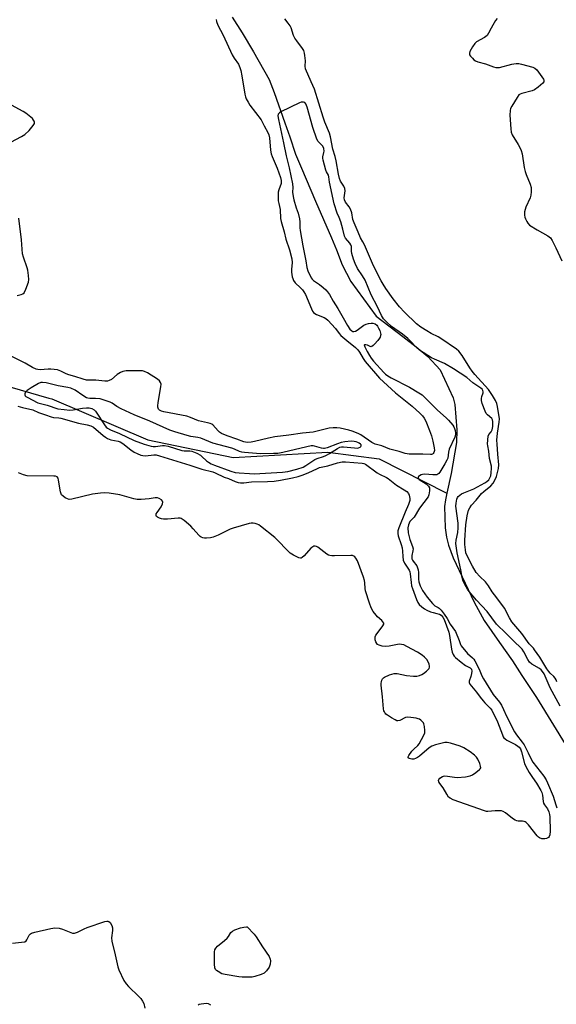
# Model space of a CAD drawing. Units: inches. Extents: x 1189768 to 1195768, y 513458 to 517459.
# Drawn here: x 1194385 to 1194615, y 514235 to 514658 of the extents above; entities that cross this region are included whole.
import ezdxf

# ---------------------------------------------------------------- set-up
doc = ezdxf.new("R2010")
doc.units = ezdxf.units.IN
doc.header["$MEASUREMENT"] = 0
doc.layers.add('HYDRO-Single Line Stream', color=4, linetype='Continuous')
doc.layers.add('Undefined', color=1, linetype='Continuous')

msp = doc.modelspace()

# ---------------------------------------------------------------- linework, layer by layer
at = {"layer": 'HYDRO-Single Line Stream'}
for points in [[(1194476.07, 514659.34), (1194480.4, 514652.57), (1194485.28, 514644.36), (1194492.01, 514632.55), (1194494.15, 514626.93), (1194498.75, 514613.84), (1194500.81, 514607.83), (1194503.24, 514600.41), (1194505.85, 514594.35), (1194511.82, 514580.26), (1194518.79, 514564.51), (1194520.87, 514559.28), (1194523.36, 514552.82), (1194527.06, 514545.77), (1194537.95, 514530.87), (1194549.39, 514522.12), (1194555.08, 514517.64), (1194560.2, 514513.43), (1194565.4, 514507.71), (1194571.02, 514495.77), (1194571.74, 514492.79), (1194572.63, 514481.9), (1194572.43, 514476.52), (1194570.18, 514463.17), (1194568.35, 514454.77)], [(1194122.12, 514598.56), (1194133.3, 514594.32), (1194153.96, 514587.91), (1194177.5, 514579.95), (1194185.74, 514576.91), (1194198.32, 514572.05), (1194211.34, 514567.84), (1194233.46, 514559.22), (1194239.96, 514556.17), (1194248.18, 514551.93), (1194264.19, 514543.42), (1194267.95, 514540.87), (1194355.72, 514507.61), (1194397.18, 514495.62), (1194398.56, 514495.22), (1194439.83, 514477.69), (1194476.47, 514470.07), (1194517.13, 514472.42), (1194539.22, 514469.52), (1194568.35, 514454.77)], [(1194568.35, 514454.77), (1194567.73, 514451.9), (1194567.28, 514448.95), (1194567.56, 514439.82), (1194568.26, 514435.78), (1194568.99, 514432.42), (1194570.99, 514426.95), (1194580.05, 514407.95), (1194584.34, 514399.96), (1194591.04, 514390.48), (1194596.53, 514382.61), (1194600.57, 514376.37), (1194606.92, 514366.94), (1194620.41, 514344.95)]]:
    msp.add_lwpolyline(points, dxfattribs=at)
at = {"layer": 'Undefined', "elevation": 194}
for points in [[(1194469.2, 514658.24), (1194469.35, 514657.42), (1194469.9, 514655.85), (1194472.21, 514651.6), (1194476.07, 514643.07), (1194476.87, 514641.72), (1194478.71, 514639.06), (1194479.34, 514637.73), (1194479.78, 514636.33), (1194480.24, 514634.07), (1194481.54, 514626.16), (1194481.82, 514625.04), (1194482.14, 514624.27), (1194482.9, 514622.78), (1194483.67, 514621.56), (1194488.54, 514615.13), (1194488.96, 514614.38), (1194489.76, 514612.65), (1194491.33, 514609.81), (1194491.78, 514608.76), (1194492.07, 514607.38), (1194492.59, 514602.19), (1194492.85, 514600.63), (1194493.27, 514599.45), (1194495.42, 514594.41), (1194496.77, 514590.45), (1194497.12, 514589.09), (1194497.18, 514588.36), (1194497.11, 514587.79), (1194496.15, 514585.15), (1194495.87, 514584.06), (1194495.78, 514582.63), (1194495.89, 514580.33), (1194496.09, 514579.21), (1194496.71, 514576.71), (1194496.88, 514572.78), (1194497.06, 514571.43), (1194498.35, 514567), (1194499.13, 514563.91), (1194500.64, 514559.36), (1194501.64, 514555.45), (1194501.83, 514553.8), (1194501.5, 514550.84), (1194501.53, 514549.7), (1194501.84, 514547.72), (1194502.1, 514546.92), (1194502.45, 514546.17), (1194503.15, 514545.17), (1194505.46, 514543.05), (1194506.23, 514542.18), (1194506.92, 514541.24), (1194507.51, 514540.07), (1194510.09, 514533.95), (1194510.62, 514532.93), (1194511.07, 514532.34), (1194511.64, 514531.9), (1194512.37, 514531.53), (1194515.62, 514530.24), (1194516.3, 514529.82), (1194517.16, 514529.1), (1194520.47, 514525.55), (1194522.09, 514523.29), (1194522.79, 514522.52), (1194525.33, 514520.3), (1194529, 514517.36), (1194530.02, 514516.39), (1194530.75, 514515.39), (1194532.36, 514512.58), (1194533.18, 514511.35), (1194539.38, 514504.15), (1194546.33, 514497.81), (1194553.5, 514492.14), (1194556.78, 514489.12), (1194557.86, 514488), (1194558.61, 514486.93), (1194559.25, 514485.69), (1194560.91, 514481.66), (1194561.72, 514479.37), (1194562.29, 514477.13), (1194562.9, 514474.25), (1194562.98, 514473.12), (1194562.92, 514472.6), (1194562.77, 514472.15), (1194562.52, 514471.8), (1194562.18, 514471.55), (1194561.77, 514471.4), (1194561.28, 514471.34), (1194557.95, 514471.54), (1194552.2, 514471.46), (1194550.46, 514471.76), (1194547.81, 514472.62), (1194543.76, 514473.62), (1194540.36, 514475), (1194537.57, 514475.78), (1194536.15, 514476.55), (1194531.32, 514479.84), (1194530.56, 514480.25), (1194529.53, 514480.68), (1194527.66, 514481.33), (1194526.17, 514481.75), (1194522.52, 514482.6), (1194521.1, 514482.8), (1194519.42, 514482.78), (1194517.73, 514482.6), (1194510.89, 514481), (1194506.3, 514480.55), (1194500.48, 514479.62), (1194494.44, 514478.9), (1194491.7, 514478.35), (1194485.72, 514476.87), (1194484.28, 514476.58), (1194482.47, 514476.52), (1194481.11, 514476.75), (1194478.03, 514477.9), (1194473.92, 514479.31), (1194471.49, 514480.34), (1194470.58, 514480.92), (1194469.99, 514481.45), (1194467.76, 514484.05), (1194467.33, 514484.37), (1194466.6, 514484.73), (1194465.51, 514485.02), (1194461.59, 514485.82), (1194458.18, 514487.22), (1194456.51, 514487.77), (1194446.69, 514489.7), (1194445.62, 514490), (1194444.83, 514490.42), (1194444.39, 514490.89), (1194444.18, 514491.28), (1194444.06, 514491.72), (1194444.03, 514492.27), (1194444.21, 514493.72), (1194445.44, 514500.42), (1194445.47, 514501.55), (1194445.27, 514502.29), (1194444.87, 514502.95), (1194444, 514503.71), (1194439.65, 514506.4), (1194438.35, 514507.07), (1194437.52, 514507.27), (1194436.37, 514507.32), (1194430.53, 514507.25), (1194429.11, 514507.08), (1194428.06, 514506.64), (1194426.56, 514505.73), (1194424.12, 514503.58), (1194423.16, 514503.08), (1194422.39, 514502.85), (1194421.3, 514502.85), (1194417.41, 514503.35), (1194414.32, 514503.3), (1194413.46, 514503.36), (1194412.03, 514503.67), (1194408.48, 514504.94), (1194405.79, 514505.53), (1194404.71, 514505.99), (1194402.33, 514507.23), (1194400.97, 514507.67), (1194398.15, 514508.05), (1194397, 514508.03), (1194393.52, 514507.73), (1194392.49, 514507.81), (1194391.74, 514508), (1194390.25, 514508.67), (1194387.11, 514510.55), (1194381.09, 514513.63)], [(1194615.56, 514373.68), (1194615.3, 514374.49), (1194614.93, 514375.24), (1194614.4, 514375.88), (1194612.74, 514377.42), (1194612.12, 514378.1), (1194611.3, 514379.28), (1194608.3, 514384.21), (1194606.09, 514387.45), (1194605.56, 514388.1), (1194603.8, 514389.94), (1194600.6, 514394.46), (1194596.28, 514399.44), (1194595.24, 514401.19), (1194593.19, 514405.26), (1194589.87, 514409.71), (1194587.78, 514412.26), (1194586.27, 514414.86), (1194585.8, 514415.54), (1194584.9, 514416.56), (1194582.51, 514418.91), (1194581, 514420.68), (1194579.33, 514423.3), (1194577.01, 514427.77), (1194576.57, 514429.11), (1194576.32, 514430.44), (1194576.13, 514432.67), (1194576.11, 514434.49), (1194576.54, 514441.06), (1194577.12, 514445.01), (1194577.7, 514447.45), (1194578.18, 514448.46), (1194578.97, 514449.61), (1194580.94, 514451.7), (1194583.29, 514454.53), (1194584.24, 514455.44), (1194587.25, 514457.91), (1194588.28, 514459.02), (1194588.96, 514460.25), (1194589.64, 514461.89), (1194590.56, 514465.38), (1194590.62, 514466.86), (1194590.22, 514471.42), (1194589.94, 514475.82), (1194589.9, 514477.57), (1194590.09, 514480.47), (1194590.86, 514485.24), (1194590.96, 514486.63), (1194590.17, 514491.97), (1194589.79, 514493.3), (1194589.29, 514494.56), (1194588.02, 514496.77), (1194586.3, 514499.24), (1194580.39, 514505.73), (1194579.26, 514507.1), (1194578.22, 514508.61), (1194574.94, 514513.94), (1194573.46, 514515.75), (1194572.45, 514516.64), (1194565.78, 514521.24), (1194564.54, 514521.96), (1194561.56, 514523.42), (1194559.75, 514524.47), (1194557.21, 514526.05), (1194555.24, 514527.53), (1194550.13, 514532.49), (1194547.96, 514534.81), (1194545.22, 514538.24), (1194542.16, 514542.64), (1194540.9, 514544.57), (1194540.12, 514545.96), (1194536.79, 514552.47), (1194532.87, 514561.41), (1194532.21, 514562.75), (1194531.23, 514564.41), (1194530.27, 514566.85), (1194528.43, 514570.87), (1194527.92, 514572.36), (1194527.53, 514575.15), (1194526.93, 514576.77), (1194526.37, 514577.77), (1194524.77, 514579.83), (1194524.32, 514580.74), (1194524.19, 514581.68), (1194524.56, 514584.64), (1194524.44, 514585.7), (1194524.06, 514586.68), (1194522.69, 514588.8), (1194522.25, 514590.01), (1194521.83, 514591.86), (1194520.81, 514597.56), (1194520.33, 514599.46), (1194519.38, 514602.59), (1194518.33, 514607.82), (1194517.9, 514609.46), (1194515.89, 514614.24), (1194515.1, 514616.4), (1194511.51, 514628.43), (1194509.98, 514631.46), (1194507.63, 514637.13), (1194507.42, 514638.24), (1194507.51, 514640.55), (1194507.36, 514642.78), (1194507.19, 514643.87), (1194506.82, 514644.92), (1194506.27, 514645.83), (1194503.83, 514649.07), (1194503.01, 514650.29), (1194502.48, 514651.48), (1194501.46, 514654.76), (1194501.05, 514655.53), (1194500.19, 514656.75), (1194498.71, 514658.62)], [(1194589.99, 514658.81), (1194589.3, 514657.87), (1194588.07, 514655.88), (1194587.34, 514654.61), (1194586.29, 514652.47), (1194585.65, 514651.5), (1194584.53, 514650.64), (1194581.12, 514648.71), (1194580.35, 514648.02), (1194579.39, 514646.6), (1194578.25, 514644.61), (1194578.02, 514643.88), (1194578.15, 514643.17), (1194578.57, 514642.49), (1194579.31, 514641.62), (1194579.92, 514641.02), (1194580.63, 514640.55), (1194581.73, 514640.16), (1194584.9, 514639.32), (1194588.33, 514637.95), (1194589.39, 514637.65), (1194590.16, 514637.61), (1194591.03, 514637.74), (1194596.23, 514639.14), (1194597.1, 514639.32), (1194598.18, 514639.39), (1194599.26, 514639.36), (1194600.4, 514639.16), (1194605.24, 514637.8), (1194606.23, 514637.36), (1194607.03, 514636.68), (1194609.24, 514633.61), (1194609.83, 514632.66), (1194610.03, 514632.2), (1194610.08, 514631.76), (1194610.02, 514631.55), (1194609.58, 514630.96), (1194607.6, 514629.28), (1194605.98, 514628.07), (1194605.02, 514627.63), (1194600.57, 514626.51), (1194599.79, 514626.18), (1194599.35, 514625.86), (1194598.51, 514624.75), (1194596.25, 514621.02), (1194595.73, 514620.01), (1194595.5, 514619.21), (1194595.49, 514617.18), (1194595.85, 514611.28), (1194596.04, 514609.84), (1194596.47, 514608.79), (1194599.02, 514604.55), (1194599.85, 514603.03), (1194600.32, 514601.99), (1194600.67, 514600.56), (1194601.63, 514594.7), (1194601.99, 514593), (1194602.47, 514591.64), (1194604.17, 514587.51), (1194604.53, 514586.12), (1194604.64, 514584.17), (1194604.48, 514582.79), (1194604.09, 514581.7), (1194602.31, 514577.65), (1194601.78, 514575.67), (1194601.67, 514574.25), (1194601.87, 514573.42), (1194602.18, 514572.6), (1194602.67, 514571.52), (1194603.12, 514570.78), (1194603.93, 514569.96), (1194607.14, 514567.84), (1194611.72, 514565.31), (1194612.86, 514564.48), (1194613.66, 514563.33), (1194615.25, 514560.23), (1194617.74, 514554.52)], [(1194378.77, 514604.42), (1194385.44, 514608.02), (1194386.87, 514608.95), (1194388.72, 514610.59), (1194390.55, 514612.75), (1194391.01, 514613.67), (1194391.04, 514614.14), (1194390.94, 514614.62), (1194390.71, 514615.08), (1194390.15, 514615.74), (1194388.81, 514616.95), (1194387.4, 514618.08), (1194386.13, 514618.83), (1194379.58, 514622.3)], [(1194383.62, 514539.7), (1194385.29, 514540.05), (1194386.04, 514540.35), (1194386.6, 514540.88), (1194387.37, 514542.39), (1194388.45, 514545.39), (1194388.58, 514546.5), (1194388.46, 514548.22), (1194388.17, 514550.51), (1194387.94, 514551.64), (1194386.35, 514556.12), (1194385.98, 514557.53), (1194385.52, 514563.56), (1194384.4, 514572.9)], [(1194383.98, 514492.18), (1194385.97, 514491.56), (1194390.32, 514490.56), (1194392.74, 514489.38), (1194395.76, 514488.42), (1194398.22, 514487.53), (1194399.23, 514487.3), (1194401.52, 514487.15), (1194402.39, 514487.01), (1194409.99, 514484.78), (1194413.75, 514484.14), (1194415.36, 514483.72), (1194416.42, 514483.11), (1194420.65, 514479.5), (1194421.57, 514478.77), (1194422.39, 514478.25), (1194423.82, 514477.66), (1194426.99, 514477.13), (1194427.94, 514476.82), (1194429.05, 514476.12), (1194432.47, 514473.41), (1194433.9, 514472.42), (1194435.21, 514471.78), (1194436.83, 514471.12), (1194437.65, 514470.92), (1194438.74, 514470.84), (1194442.37, 514471.27), (1194443.39, 514471.17), (1194444.75, 514470.84), (1194457.88, 514466.79), (1194463.07, 514465.03), (1194467.77, 514463.94), (1194468.79, 514463.53), (1194472.67, 514461.66), (1194474.46, 514460.98), (1194477.34, 514459.73), (1194478.62, 514459.31), (1194479.63, 514459.18), (1194481.04, 514459.23), (1194484.38, 514459.57), (1194491.19, 514459.75), (1194494.06, 514459.94), (1194496.82, 514460.3), (1194502.04, 514461.3), (1194504.41, 514461.87), (1194506.6, 514462.55), (1194509.05, 514463.58), (1194512.43, 514465.25), (1194513.66, 514465.76), (1194517.19, 514466.54), (1194521.35, 514467.71), (1194523.27, 514468.17), (1194524.73, 514468.25), (1194531.91, 514467.66), (1194532.72, 514467.5), (1194533.44, 514467.17), (1194538.41, 514463.49), (1194539.43, 514462.93), (1194542.37, 514461.53), (1194543.14, 514461.08), (1194546.71, 514458.21), (1194550.04, 514456.2), (1194551.11, 514455.38), (1194551.81, 514454.6), (1194552.16, 514453.87), (1194552.41, 514452.47), (1194552.42, 514451.62), (1194552.35, 514451.09), (1194551.92, 514449.86), (1194550.37, 514446.57), (1194547.69, 514439.81), (1194547.27, 514438.47), (1194547.21, 514437.43), (1194547.44, 514436.33), (1194548.72, 514432.72), (1194549.09, 514431.3), (1194549.32, 514429.84), (1194549.35, 514427.53), (1194549.58, 514425.95), (1194550.14, 514424.68), (1194552.11, 514421.61), (1194552.44, 514420.92), (1194552.62, 514420.07), (1194552.97, 514416.37), (1194553.21, 514414.96), (1194553.57, 514413.72), (1194555.24, 514408.99), (1194555.87, 514407.71), (1194556.5, 514406.86), (1194557.55, 514405.83), (1194558.71, 514404.96), (1194559.72, 514404.39), (1194561.35, 514403.72), (1194562.47, 514403.38), (1194564.09, 514403.04), (1194565.21, 514402.68), (1194565.92, 514402.27), (1194566.68, 514401.44), (1194567.22, 514400.39), (1194569.16, 514394.92), (1194569.45, 514393.51), (1194570.34, 514387.73), (1194570.65, 514386.34), (1194571.03, 514385.33), (1194571.42, 514384.72), (1194572.02, 514384.1), (1194574.5, 514382.06), (1194576.38, 514380.67), (1194578.31, 514379.7), (1194578.64, 514379.43), (1194578.88, 514379.07), (1194579.02, 514378.26), (1194578.9, 514377.21), (1194578.6, 514375.94), (1194577.94, 514373.89), (1194577.93, 514373.41), (1194578.21, 514372.69), (1194578.89, 514371.78), (1194581.11, 514369.14), (1194582.68, 514366.98), (1194583.92, 514365.42), (1194584.69, 514364.56), (1194586.97, 514362.34), (1194587.66, 514361.46), (1194590.09, 514356.47), (1194592.2, 514350.82), (1194592.56, 514350.05), (1194592.86, 514349.62), (1194593.37, 514349.11), (1194594.1, 514348.61), (1194597.83, 514346.66), (1194598.85, 514346.05), (1194599.43, 514345.56), (1194599.97, 514344.82), (1194600.45, 514343.6), (1194601.78, 514338.56), (1194602.24, 514337.2), (1194603.69, 514334.71), (1194605.1, 514332.53), (1194606.86, 514330.11), (1194608.77, 514326.95), (1194609.19, 514326.02), (1194609.52, 514324.96), (1194609.71, 514322.27), (1194609.9, 514321.45), (1194610.28, 514320.77), (1194611.58, 514319.01), (1194612.17, 514317.76), (1194612.45, 514316.68), (1194612.6, 514315.56), (1194612.69, 514309.44), (1194612.57, 514307.83), (1194612.32, 514307.16), (1194612.04, 514306.79), (1194611.25, 514306.28), (1194610.52, 514306.1), (1194609.15, 514306.19), (1194608.14, 514306.53), (1194607.69, 514306.86), (1194607.1, 514307.49), (1194603.48, 514312.19), (1194602.5, 514313.23), (1194602.08, 514313.5), (1194601.64, 514313.65), (1194600.87, 514313.74), (1194598.99, 514313.78), (1194598.47, 514313.89), (1194597.7, 514314.19), (1194596.5, 514314.9), (1194593.58, 514317.36), (1194592.62, 514317.95), (1194591.81, 514318.15), (1194590.65, 514318.22), (1194589.18, 514318.19), (1194585.99, 514317.92), (1194585.43, 514317.95), (1194584.58, 514318.13), (1194570.99, 514322.98), (1194569.72, 514323.58), (1194569.09, 514324.12), (1194568.28, 514325.29), (1194566.79, 514328.11), (1194565.33, 514329.96), (1194564.9, 514330.67), (1194564.79, 514331.16), (1194564.86, 514331.63), (1194565.28, 514332.21), (1194566.41, 514332.97), (1194566.92, 514333.15), (1194567.48, 514333.22), (1194568.64, 514333.16), (1194571.56, 514332.65), (1194572.73, 514332.55), (1194576.3, 514332.86), (1194578.36, 514333.17), (1194579.41, 514333.6), (1194580.81, 514334.61), (1194582.33, 514335.91), (1194582.67, 514336.3), (1194582.88, 514336.73), (1194582.86, 514337.45), (1194582.53, 514338.5), (1194581.72, 514340.35), (1194581.1, 514341.3), (1194580.24, 514342.12), (1194578.36, 514343.61), (1194575.65, 514345.3), (1194574.09, 514346.03), (1194569.93, 514347.31), (1194568.54, 514347.61), (1194567.42, 514347.56), (1194563.52, 514346.6), (1194561.91, 514346.04), (1194560.71, 514345.21), (1194556.6, 514341.75), (1194555.66, 514341.09), (1194554.91, 514340.69), (1194554.13, 514340.47), (1194553.32, 514340.47), (1194552.08, 514340.7), (1194551.66, 514341.01), (1194551.67, 514341.34), (1194551.98, 514341.97), (1194553.3, 514343.79), (1194554.08, 514344.66), (1194555.84, 514346.28), (1194556.38, 514346.95), (1194558.46, 514350.73), (1194558.84, 514351.78), (1194558.91, 514352.65), (1194558.76, 514354.43), (1194558.51, 514355.57), (1194558.27, 514356.04), (1194557.8, 514356.63), (1194557.21, 514357.14), (1194556.53, 514357.55), (1194556.05, 514357.76), (1194555.21, 514357.98), (1194552.88, 514358.3), (1194551.45, 514358.41), (1194550.63, 514358.31), (1194548.06, 514357), (1194547.31, 514356.83), (1194546.81, 514356.92), (1194546.06, 514357.25), (1194544.55, 514358.14), (1194542.82, 514359.24), (1194542.16, 514359.77), (1194541.8, 514360.2), (1194541.52, 514360.69), (1194541.32, 514361.23), (1194541.15, 514362.03), (1194540.74, 514367.13), (1194540.14, 514372.15), (1194540.11, 514373.03), (1194540.19, 514373.6), (1194540.45, 514374.42), (1194540.71, 514374.92), (1194541.05, 514375.36), (1194541.49, 514375.69), (1194543.66, 514376.61), (1194545.64, 514377.2), (1194546.2, 514377.24), (1194547.04, 514377.17), (1194550.98, 514376.41), (1194553.97, 514376.08), (1194555.45, 514376.04), (1194556.56, 514376.3), (1194557.61, 514376.77), (1194558.33, 514377.23), (1194559.66, 514378.28), (1194560.44, 514379.03), (1194560.74, 514379.44), (1194560.89, 514379.91), (1194560.9, 514380.43), (1194560.74, 514381.24), (1194560.31, 514382.28), (1194559.67, 514383.18), (1194558.75, 514384.22), (1194557.66, 514385.14), (1194555.72, 514386.38), (1194551.11, 514388.86), (1194549.8, 514389.47), (1194548.85, 514389.73), (1194547.8, 514389.78), (1194543.5, 514388.99), (1194542.05, 514388.87), (1194540.6, 514389.03), (1194539.21, 514389.34), (1194538.51, 514389.7), (1194538.18, 514390.1), (1194537.83, 514390.85), (1194537.57, 514391.66), (1194537.46, 514392.48), (1194537.54, 514392.99), (1194537.87, 514393.7), (1194538.32, 514394.39), (1194540.87, 514397.68), (1194541.2, 514398.38), (1194541.19, 514398.82), (1194540.85, 514399.44), (1194540.34, 514400.04), (1194538.53, 514401.6), (1194537.93, 514402.24), (1194536.72, 514403.93), (1194535.86, 514405.48), (1194535.15, 514407.42), (1194533.42, 514412.78), (1194533.26, 514413.8), (1194533.13, 514416.21), (1194532.91, 514417.23), (1194532.49, 514418.6), (1194530, 514425.58), (1194529.27, 514426.78), (1194528.72, 514427.37), (1194528.31, 514427.68), (1194527.84, 514427.88), (1194527.02, 514427.97), (1194520, 514427.75), (1194518.85, 514427.77), (1194518.01, 514427.87), (1194517.49, 514428.05), (1194516.76, 514428.48), (1194512.81, 514431.54), (1194512.32, 514431.8), (1194511.67, 514431.94), (1194511.23, 514431.88), (1194510.76, 514431.69), (1194509.88, 514431.07), (1194506.96, 514427.74), (1194506.16, 514427.01), (1194505.73, 514426.81), (1194505.49, 514426.79), (1194504.74, 514426.96), (1194502.37, 514428.08), (1194500.92, 514428.99), (1194494.36, 514435.68), (1194488.3, 514440.55), (1194487.57, 514441.06), (1194486.8, 514441.46), (1194485.95, 514441.71), (1194485.08, 514441.85), (1194484.21, 514441.85), (1194483.35, 514441.69), (1194476.49, 514439.75), (1194475.17, 514439.19), (1194470.02, 514436.65), (1194467.93, 514435.82), (1194466.69, 514435.58), (1194464.97, 514435.39), (1194464.14, 514435.4), (1194463.4, 514435.53), (1194462.72, 514435.8), (1194462.26, 514436.13), (1194461.65, 514436.73), (1194459.34, 514439.42), (1194458.33, 514440.49), (1194455.36, 514443), (1194454.16, 514443.79), (1194453.63, 514443.95), (1194452.78, 514444), (1194448.3, 514443.62), (1194446.52, 514443.6), (1194445.64, 514443.75), (1194444.79, 514444.02), (1194444.01, 514444.35), (1194443.59, 514444.64), (1194443.32, 514445.14), (1194443.44, 514445.78), (1194443.85, 514446.48), (1194445.51, 514448.89), (1194446.11, 514450.12), (1194446.27, 514450.82), (1194446.16, 514451.25), (1194445.65, 514451.8), (1194444.72, 514452.42), (1194443.93, 514452.71), (1194442.9, 514452.72), (1194440.4, 514452.36), (1194436.92, 514452.02), (1194435.2, 514451.99), (1194433.77, 514452.29), (1194427.8, 514454.02), (1194423.24, 514454.66), (1194421.24, 514454.84), (1194419.47, 514454.72), (1194415.94, 514454.26), (1194407.15, 514452.16), (1194406.02, 514452.07), (1194405.24, 514452.26), (1194404.25, 514452.78), (1194403.33, 514453.43), (1194402.75, 514453.99), (1194402.49, 514454.44), (1194402.29, 514455.26), (1194401.45, 514460.3), (1194401.22, 514461.11), (1194400.83, 514461.74), (1194400.17, 514462), (1194399.35, 514462.08), (1194387.95, 514462.18), (1194386.38, 514462.56), (1194384.21, 514463.48)], [(1194381.63, 514261.31), (1194385.51, 514261.68), (1194386.89, 514261.94), (1194387.52, 514262.35), (1194387.81, 514262.76), (1194388.83, 514264.73), (1194389.36, 514265.34), (1194389.84, 514265.64), (1194391.19, 514266.08), (1194398.07, 514267.65), (1194399.77, 514267.86), (1194401.71, 514267.71), (1194403.09, 514267.3), (1194406.63, 514265.84), (1194407.46, 514265.65), (1194408.22, 514265.66), (1194408.72, 514265.75), (1194409.52, 514266.05), (1194412.36, 514267.51), (1194413.7, 514268.09), (1194421.33, 514270.61), (1194422.16, 514270.81), (1194422.66, 514270.83), (1194423.09, 514270.67), (1194423.61, 514270.15), (1194424.31, 514268.98), (1194424.61, 514267.93), (1194424.58, 514266.78), (1194424.19, 514263.6), (1194424.3, 514262.17), (1194425.74, 514256.32), (1194426.87, 514251.21), (1194427.3, 514249.82), (1194429.54, 514245.31), (1194430.44, 514243.8), (1194431.44, 514242.71), (1194435.99, 514238.42), (1194436.75, 514237.53), (1194437.57, 514236.35), (1194438.04, 514235.33), (1194438.53, 514233.43)], [(1194461.43, 514234.84), (1194461.92, 514235.08), (1194462.73, 514235.28), (1194464.97, 514235.49), (1194465.75, 514235.37), (1194466.7, 514234.81)]]:
    msp.add_lwpolyline(points, dxfattribs=at)
at = {"layer": 'Undefined'}
for points, elevation in [([(1194394.5, 514502.33), (1194393.8, 514502.25), (1194392.73, 514501.81), (1194389.62, 514499.96), (1194387.93, 514498.85), (1194387.33, 514498.32), (1194386.93, 514497.7), (1194386.89, 514496.98), (1194387.06, 514496.6), (1194387.33, 514496.31), (1194387.93, 514495.92), (1194392.56, 514493.61), (1194396.59, 514492.52), (1194401.11, 514491.01), (1194403.84, 514490.64), (1194406.29, 514490.47), (1194407.69, 514490.56), (1194411.77, 514491.2), (1194413.5, 514491.39), (1194414.63, 514491.36), (1194415.72, 514491.08), (1194416.71, 514490.59), (1194417.29, 514489.99), (1194421.14, 514484.07), (1194421.85, 514483.16), (1194422.48, 514482.62), (1194423.71, 514481.95), (1194427.68, 514480.31), (1194433.95, 514477.33), (1194438.22, 514475.73), (1194441.26, 514474.86), (1194442.03, 514474.76), (1194443.1, 514474.76), (1194446.17, 514475.23), (1194446.99, 514475.24), (1194448.57, 514474.9), (1194454.36, 514473.1), (1194455.43, 514472.96), (1194457.83, 514472.96), (1194458.65, 514472.79), (1194460.82, 514471.88), (1194462.39, 514471.07), (1194463.08, 514470.55), (1194464.96, 514468.66), (1194465.85, 514468.02), (1194467.05, 514467.34), (1194468.41, 514466.77), (1194475.43, 514464.23), (1194477.41, 514463.67), (1194479.06, 514463.47), (1194483.47, 514463.12), (1194485.57, 514463.06), (1194497.66, 514463.74), (1194500.05, 514464.1), (1194503.78, 514464.99), (1194506.57, 514465.95), (1194507.74, 514466.59), (1194511.6, 514469.15), (1194512.57, 514469.57), (1194515.27, 514470.43), (1194516.35, 514470.9), (1194517.91, 514471.76), (1194521.35, 514473.98), (1194522.36, 514474.47), (1194523.1, 514474.64), (1194523.85, 514474.67), (1194528.59, 514474.15), (1194529.78, 514474.14), (1194530.33, 514474.24), (1194531.02, 514474.54), (1194531.37, 514474.81), (1194531.55, 514475.11), (1194531.47, 514475.44), (1194531.21, 514475.78), (1194530.67, 514476.21), (1194530.03, 514476.55), (1194529.34, 514476.79), (1194528.53, 514476.96), (1194527.14, 514477.03), (1194524.55, 514476.75), (1194522.88, 514476.44), (1194521.31, 514475.93), (1194516.89, 514474.24), (1194515.78, 514473.93), (1194515.27, 514473.89), (1194514.47, 514474), (1194511.42, 514474.96), (1194510.86, 514475.04), (1194510.07, 514475.01), (1194508.22, 514474.64), (1194497.86, 514472.17), (1194495.74, 514471.82), (1194493.76, 514471.71), (1194488.16, 514471.66), (1194481.31, 514472.24), (1194480.14, 514472.4), (1194479.22, 514472.69), (1194477.11, 514473.64), (1194475.92, 514474.07), (1194467.75, 514476.26), (1194462.64, 514478.36), (1194461.32, 514478.68), (1194458.34, 514479.15), (1194456.73, 514479.52), (1194451.41, 514481.07), (1194449.3, 514481.76), (1194440.65, 514485.67), (1194433.9, 514488.45), (1194428.4, 514490.97), (1194426.44, 514492.02), (1194424.46, 514493.42), (1194423.54, 514493.88), (1194419.27, 514495.26), (1194417.36, 514495.43), (1194414.81, 514495.41), (1194414.01, 514495.57), (1194413.5, 514495.77), (1194411.81, 514496.75), (1194408.51, 514498.97), (1194406.69, 514499.87), (1194405.44, 514500.2), (1194401.18, 514500.83), (1194396.07, 514502.08)], 192), ([(1194482.61, 514246.71), (1194480.32, 514246.73), (1194478.88, 514246.84), (1194472.98, 514247.82), (1194471.55, 514248.2), (1194470.01, 514249.08), (1194469.33, 514249.62), (1194468.95, 514250.03), (1194468.63, 514250.77), (1194468.5, 514252.22), (1194468.47, 514257.63), (1194468.6, 514258.47), (1194468.98, 514259.19), (1194469.8, 514260.01), (1194472.78, 514262.52), (1194473.87, 514263.53), (1194474.42, 514264.2), (1194475.46, 514265.86), (1194476.18, 514266.53), (1194477.18, 514267.01), (1194479.63, 514267.85), (1194481.02, 514268.23), (1194482.22, 514268.4), (1194482.43, 514268.38), (1194485.45, 514265.22), (1194486.37, 514264.11), (1194489.15, 514259.73), (1194491.93, 514255.53), (1194492.45, 514254.51), (1194492.57, 514253.71), (1194492.4, 514252.32), (1194491.94, 514250.99), (1194490.83, 514249.4), (1194489.85, 514248.44), (1194488.56, 514247.82), (1194485.75, 514246.94), (1194484.61, 514246.76)], 194)]:
    msp.add_lwpolyline(points, close=True, dxfattribs=dict(at, elevation=elevation))
msp.add_polyline3d([(1194617.07, 514363.17, 192), (1194612.81, 514371, 192), (1194610.67, 514376.13, 192), (1194610.15, 514377.14, 192), (1194609.53, 514378.09, 192), (1194608.84, 514378.86, 192), (1194608.21, 514379.37, 192), (1194604.91, 514381.24, 192), (1194603.88, 514382.12, 192), (1194603.11, 514383.21, 192), (1194601.47, 514386.55, 192), (1194600.7, 514387.69, 192), (1194599.91, 514388.53, 192), (1194597.57, 514390.68, 192), (1194593.11, 514395.16, 192), (1194590.37, 514397.66, 192), (1194589.63, 514398.46, 192), (1194585.65, 514403.83, 192), (1194581.08, 514408.68, 192), (1194577.94, 514412.45, 192), (1194577.28, 514413.42, 192), (1194576.08, 514415.49, 192), (1194575.17, 514417.36, 192), (1194574.9, 514418.46, 192), (1194574.36, 514421.78, 192), (1194572.84, 514429.1, 192), (1194572.21, 514433.06, 192), (1194572.31, 514434.47, 192), (1194573.12, 514437.83, 192), (1194573.27, 514439.88, 192), (1194573.17, 514441.89, 192), (1194572.24, 514449.09, 192), (1194572.34, 514450.5, 192), (1194572.68, 514452.15, 192), (1194572.96, 514452.9, 192), (1194573.26, 514453.34, 192), (1194573.88, 514453.9, 192), (1194574.59, 514454.38, 192), (1194575.64, 514454.9, 192), (1194580.01, 514456.62, 192), (1194584.62, 514459.15, 192), (1194585.58, 514459.75, 192), (1194586.33, 514460.47, 192), (1194586.89, 514461.33, 192), (1194587.18, 514462.17, 192), (1194587.38, 514463.52, 192), (1194587.54, 514465.45, 192), (1194587.5, 514466.37, 192), (1194586.7, 514469.65, 192), (1194586.35, 514472.73, 192), (1194585.89, 514475.06, 192), (1194585.82, 514476, 192), (1194586.06, 514479.29, 192), (1194586.39, 514479.91, 192), (1194587.42, 514481.16, 192), (1194587.85, 514482.01, 192), (1194588.12, 514483.45, 192), (1194588.16, 514485.5, 192), (1194588, 514486.24, 192), (1194587.65, 514486.86, 192), (1194585.78, 514488.34, 192), (1194585.26, 514488.94, 192), (1194584.75, 514490.04, 192), (1194583.58, 514493.29, 192), (1194583.26, 514494.51, 192), (1194583.19, 514495.46, 192), (1194583.37, 514496.26, 192), (1194583.9, 514497.82, 192), (1194583.95, 514498.32, 192), (1194583.84, 514498.81, 192), (1194583.48, 514499.41, 192), (1194582.95, 514499.92, 192), (1194579.58, 514502.22, 192), (1194576.93, 514504.44, 192), (1194571.23, 514508.22, 192), (1194567.37, 514510.49, 192), (1194563.07, 514512.29, 192), (1194561.75, 514512.93, 192), (1194556.62, 514516.21, 192), (1194555.08, 514517.53, 192), (1194552.56, 514520.25, 192), (1194551.53, 514521.23, 192), (1194549.3, 514523.01, 192), (1194544.57, 514526.41, 192), (1194542.37, 514528.37, 192), (1194541.17, 514529.66, 192), (1194540.25, 514531.15, 192), (1194538.53, 514534.76, 192), (1194535.81, 514540.01, 192), (1194533.21, 514546.29, 192), (1194532.14, 514548.17, 192), (1194529.99, 514551.36, 192), (1194528.98, 514553.39, 192), (1194528.25, 514555.24, 192), (1194527.51, 514557.7, 192), (1194527.34, 514558.75, 192), (1194527.35, 514560.76, 192), (1194527.11, 514561.53, 192), (1194526.66, 514562.19, 192), (1194524.84, 514564.31, 192), (1194524.33, 514565.2, 192), (1194523.67, 514568.16, 192), (1194522.74, 514571.35, 192), (1194522.09, 514573.15, 192), (1194521.24, 514575.06, 192), (1194519.88, 514579.06, 192), (1194517.88, 514588.42, 192), (1194517.66, 514590.63, 192), (1194517.42, 514591.34, 192), (1194516.59, 514592.82, 192), (1194516.26, 514593.57, 192), (1194515.12, 514597.85, 192), (1194514.96, 514598.77, 192), (1194514.97, 514599.31, 192), (1194515.52, 514601.18, 192), (1194515.58, 514601.65, 192), (1194515.4, 514602.92, 192), (1194514.96, 514603.93, 192), (1194514.61, 514604.35, 192), (1194512.98, 514605.86, 192), (1194512.43, 514606.83, 192), (1194510.78, 514611.82, 192), (1194508.24, 514620.61, 192), (1194507.69, 514622.09, 192), (1194507.28, 514622.6, 192), (1194506.71, 514622.83, 192), (1194505.75, 514622.8, 192), (1194504.96, 514622.55, 192), (1194497.04, 514618.61, 192), (1194496.33, 514618.18, 192), (1194495.83, 514617.64, 192), (1194495.71, 514616.93, 192), (1194495.95, 514615.4, 192), (1194498.18, 514605.29, 192), (1194499.31, 514599.7, 192), (1194500.49, 514594.62, 192), (1194501.92, 514587.74, 192), (1194502.1, 514586.15, 192), (1194501.94, 514584.05, 192), (1194502.21, 514582.23, 192), (1194502.54, 514580.78, 192), (1194503.58, 514577.34, 192), (1194504.45, 514575.04, 192), (1194504.99, 514572.66, 192), (1194505.17, 514571.4, 192), (1194505.11, 514568.75, 192), (1194505.22, 514567.58, 192), (1194506.4, 514560.98, 192), (1194507.65, 514554.56, 192), (1194508.1, 514551.75, 192), (1194508.56, 514550.24, 192), (1194510, 514547.29, 192), (1194510.44, 514546.71, 192), (1194511.01, 514546.2, 192), (1194513.56, 514544.4, 192), (1194515.11, 514543.18, 192), (1194516.33, 514542.05, 192), (1194517.07, 514541.23, 192), (1194517.86, 514540.05, 192), (1194519.45, 514537.29, 192), (1194521.53, 514534.08, 192), (1194523.7, 514530.03, 192), (1194525.61, 514526.83, 192), (1194526.68, 514525.25, 192), (1194527.46, 514524.47, 192), (1194527.87, 514524.28, 192), (1194528.3, 514524.2, 192), (1194529.01, 514524.37, 192), (1194529.73, 514524.8, 192), (1194532.6, 514526.88, 192), (1194533.63, 514527.36, 192), (1194534.7, 514527.66, 192), (1194535.77, 514527.83, 192), (1194536.57, 514527.81, 192), (1194537.56, 514527.44, 192), (1194538.23, 514526.9, 192), (1194538.6, 514526.45, 192), (1194539.03, 514525.69, 192), (1194539.49, 514524.59, 192), (1194539.83, 514523.48, 192), (1194539.9, 514522.92, 192), (1194539.85, 514522.45, 192), (1194539.64, 514521.76, 192), (1194539.39, 514521.29, 192), (1194538.67, 514520.35, 192), (1194537.28, 514518.78, 192), (1194536.67, 514518.17, 192), (1194536.03, 514517.74, 192), (1194535.81, 514517.68, 192), (1194535.38, 514517.72, 192), (1194534.17, 514518.3, 192), (1194533.49, 514518.52, 192), (1194532.97, 514518.55, 192), (1194532.83, 514518.38, 192), (1194533.08, 514517.62, 192), (1194534.12, 514515.61, 192), (1194535.09, 514513.85, 192), (1194535.8, 514512.77, 192), (1194536.88, 514511.46, 192), (1194541.24, 514506.65, 192), (1194541.97, 514505.92, 192), (1194542.9, 514505.18, 192), (1194544.42, 514504.3, 192), (1194552.33, 514500.35, 192), (1194556.27, 514497.92, 192), (1194557.66, 514496.92, 192), (1194564.31, 514490.37, 192), (1194568.02, 514487.15, 192), (1194569.06, 514486.15, 192), (1194570.97, 514483.99, 192), (1194571.39, 514483.27, 192), (1194571.7, 514482.5, 192), (1194571.93, 514481.71, 192), (1194572.06, 514480.58, 192), (1194572.03, 514479.74, 192), (1194571.8, 514478.79, 192), (1194569.39, 514473.61, 192), (1194569.06, 514472.29, 192), (1194568.7, 514469.83, 192), (1194568.37, 514468.84, 192), (1194567.53, 514467.29, 192), (1194565.39, 514463.76, 192), (1194564.84, 514463.12, 192), (1194564.47, 514462.85, 192), (1194564.06, 514462.67, 192), (1194563.52, 514462.57, 192), (1194562.38, 514462.58, 192), (1194558.92, 514462.88, 192), (1194557.85, 514462.79, 192), (1194557.32, 514462.59, 192), (1194556.6, 514462.15, 192), (1194556.2, 514461.82, 192), (1194555.95, 514461.48, 192), (1194555.96, 514461.14, 192), (1194556.43, 514460.64, 192), (1194559.43, 514458.67, 192), (1194560.47, 514457.73, 192), (1194560.83, 514457.05, 192), (1194560.89, 514455.73, 192), (1194560.66, 514454.08, 192), (1194560.24, 514453.08, 192), (1194556.55, 514448.27, 192), (1194554.26, 514444.37, 192), (1194552.83, 514443.01, 192), (1194552.49, 514442.58, 192), (1194552.08, 514441.88, 192), (1194551.79, 514441.1, 192), (1194551.6, 514439.76, 192), (1194551.77, 514437.7, 192), (1194552.4, 514434.84, 192), (1194553.58, 514431.79, 192), (1194553.81, 514430.74, 192), (1194553.75, 514429.91, 192), (1194553.29, 514428, 192), (1194553.25, 514427.17, 192), (1194553.35, 514426.46, 192), (1194553.57, 514425.9, 192), (1194553.86, 514425.45, 192), (1194555.43, 514423.5, 192), (1194555.79, 514422.69, 192), (1194556.02, 514421.79, 192), (1194556.19, 514420.68, 192), (1194556.16, 514417.76, 192), (1194556.3, 514416.66, 192), (1194556.84, 514414.97, 192), (1194557.84, 514412.88, 192), (1194559.93, 514409.97, 192), (1194562.17, 514407.36, 192), (1194563.21, 514406.34, 192), (1194564.59, 514405.61, 192), (1194565.06, 514405.27, 192), (1194565.85, 514404.4, 192), (1194567.19, 514402.67, 192), (1194568.48, 514400.85, 192), (1194569.8, 514398.46, 192), (1194572.01, 514395.26, 192), (1194573.67, 514391.39, 192), (1194574.14, 514389.75, 192), (1194574.47, 514389.07, 192), (1194577.22, 514385.78, 192), (1194579.43, 514383.92, 192), (1194579.91, 514383.4, 192), (1194580.43, 514382.66, 192), (1194582.27, 514379.13, 192), (1194583.45, 514376.28, 192), (1194584.15, 514374.99, 192), (1194588.23, 514368.21, 192), (1194590.94, 514364.94, 192), (1194591.88, 514363.55, 192), (1194592.75, 514361.79, 192), (1194593.92, 514358.94, 192), (1194597.36, 514352.19, 192), (1194598.28, 514350.89, 192), (1194600.74, 514347.72, 192), (1194601.55, 514346.53, 192), (1194603.3, 514343.13, 192), (1194604.73, 514340.06, 192), (1194605.31, 514339.06, 192), (1194610, 514333.03, 192), (1194611.05, 514331.47, 192), (1194611.63, 514330.27, 192), (1194614.02, 514324.56, 192), (1194615.13, 514320.75, 192), (1194615.59, 514319.5, 192)], dxfattribs=at)

doc.saveas('drawing.dxf')
